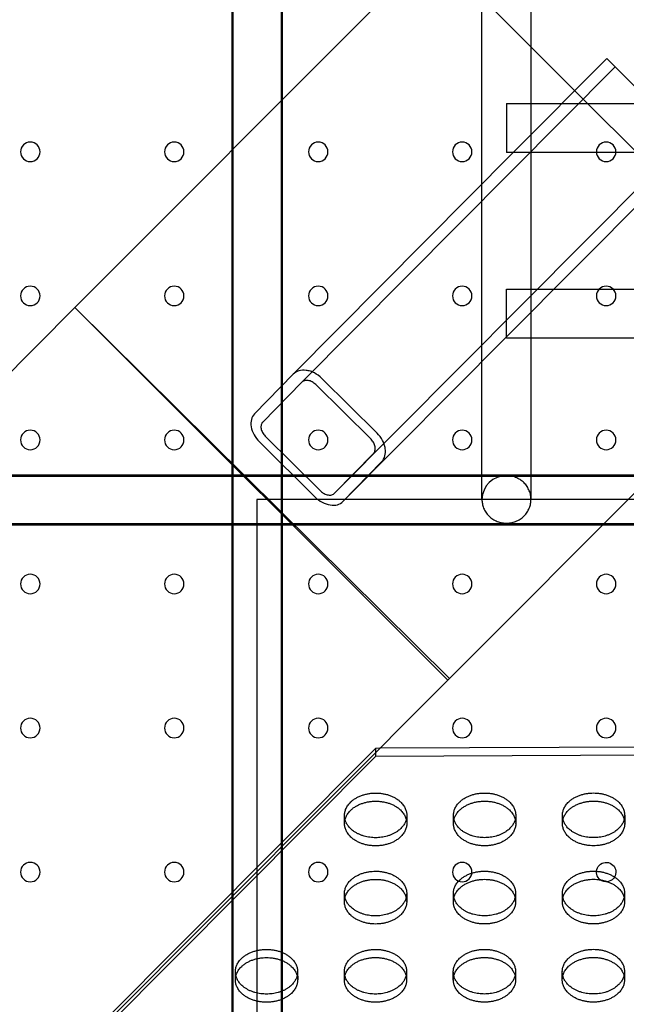
# Model space of a CAD drawing. Units: millimetres. Extents: x 51499 to 77919, y -10070 to 4231.
# Drawn here: x 65813 to 66060, y -1236 to -834 of the extents above; entities that cross this region are included whole.
import ezdxf

# ---------------------------------------------------------------- set-up
doc = ezdxf.new("R2010")
doc.units = ezdxf.units.MM
doc.header["$LTSCALE"] = 500
doc.layers.add('Make2D', color=7, linetype='Continuous', true_color=0x000000)

msp = doc.modelspace()

# ---------------------------------------------------------------- linework, layer by layer
at = {"layer": 'Make2D', "color": 18, "lineweight": -3, "true_color": 0x000000}
for p, q in [((65899.519, -1318.554), (65899.519, -164.277)), ((65919.519, -164.277), (65919.519, -1318.554)), ((65899.913, -1319.059), (65899.913, -164.782)), ((65919.913, -164.782), (65919.913, -1319.059)), ((66001.394, -1029.984), (66001.394, -741.921)), ((66021.394, -741.921), (66021.394, -1029.984)), ((65981.402, -805.496), (65835.361, -951.756)), ((66032.116, -856.134), (65981.402, -805.496)), ((66014.194, -888.588), (66052.315, -850.25)), ((66052.454, -850.385), (66052.315, -850.25)), ((66059.25, -857.142), (66052.454, -850.385)), ((65927.771, -982.256), (66055.692, -853.608)), ((66039.315, -863.323), (66032.116, -856.134)), ((66081.764, -879.528), (66059.25, -857.142)), ((66075.4, -899.354), (66039.315, -863.323)), ((66011.394, -868.588), (66385.374, -868.588)), ((66011.394, -868.588), (66011.394, -888.588)), ((66085.099, -882.846), (65941.272, -1027.49)), ((66088.476, -886.204), (66011.396, -963.722)), ((65924.403, -978.889), (66014.194, -888.588)), ((66106.858, -888.588), (66011.394, -888.588)), ((66011.394, -954.286), (66011.394, -944.286)), ((66011.394, -944.286), (66166.65, -944.286)), ((65348.265, -1439.579), (65835.361, -951.756)), ((65835.361, -951.756), (65987.502, -1103.671)), ((65835.361, -951.756), (65988.129, -1103.042)), ((66011.394, -964.286), (66011.394, -954.286)), ((65988.129, -1103.042), (66133.544, -957.411)), ((66011.396, -963.722), (65944.64, -1030.857)), ((66385.374, -964.286), (66011.394, -964.286)), ((65924.37, -978.922), (65908.571, -995.086)), ((65924.403, -978.889), (65924.37, -978.922)), ((65927.755, -982.273), (65911.956, -998.436)), ((65927.771, -982.256), (65927.755, -982.273)), ((65956.138, -1005.469), (65933.573, -983.134)), ((65958.595, -1002.956), (65936.03, -980.622)), ((65910.676, -1006.56), (65933.239, -1028.897)), ((65913.007, -1004.175), (65935.57, -1026.512)), ((65941.288, -1027.474), (65957.089, -1011.308)), ((65944.672, -1030.825), (65960.473, -1014.659)), ((65620.851, -1019.984), (66775.522, -1019.984)), ((65621.245, -1020.49), (66775.916, -1020.49)), ((66486.855, -1029.984), (65909.519, -1029.984)), ((65909.519, -1029.984), (65909.519, -1318.554)), ((66775.522, -1039.984), (65620.851, -1039.984)), ((66775.916, -1040.49), (65621.245, -1040.49)), ((65500.406, -1591.493), (65987.502, -1103.671)), ((65987.502, -1103.671), (65988.129, -1103.042)), ((65957.957, -1131.494), (65740.14, -1350.045)), ((65959.728, -1131.486), (65957.957, -1131.494)), ((65957.957, -1131.494), (65957.96, -1133.257)), ((66434.289, -1129.342), (65959.728, -1131.486)), ((65957.963, -1134.813), (65740.146, -1353.365)), ((65957.96, -1133.257), (65957.963, -1134.813)), ((66437.588, -1132.646), (65957.963, -1134.813)), ((65945.333, -1162.165), (65945.327, -1158.846)), ((65970.727, -1158.801), (65970.733, -1162.12)), ((65989.783, -1162.152), (65989.777, -1158.833)), ((66015.177, -1158.788), (66015.183, -1162.107)), ((66034.233, -1162.139), (66034.227, -1158.82)), ((66059.627, -1158.775), (66059.633, -1162.094)), ((65945.297, -1194.043), (65945.291, -1190.723)), ((65970.691, -1190.678), (65970.697, -1193.997)), ((65989.747, -1194.03), (65989.741, -1190.71)), ((66015.141, -1190.665), (66015.147, -1193.984)), ((66034.197, -1194.017), (66034.191, -1190.698)), ((66059.591, -1190.652), (66059.597, -1193.971)), ((65900.811, -1225.933), (65900.805, -1222.614)), ((65926.205, -1222.568), (65926.211, -1225.887)), ((65945.261, -1225.92), (65945.255, -1222.601)), ((65970.655, -1222.555), (65970.661, -1225.874)), ((65989.711, -1225.907), (65989.705, -1222.588)), ((66015.105, -1222.542), (66015.111, -1225.861)), ((66034.161, -1225.894), (66034.155, -1222.575)), ((66059.555, -1222.529), (66059.561, -1225.848))]:
    msp.add_line(p, q, dxfattribs=at)
at = {"layer": 'Make2D', "color": 18, "lineweight": -3, "true_color": 0x000000, "extrusion": (0, 0, -1)}
for centre in [(-65817.124, -888.259), (-65875.861, -888.259), (-65934.599, -888.259), (-65993.336, -888.259), (-66052.074, -888.259), (-65817.124, -946.996), (-65875.861, -946.996), (-65934.599, -946.996), (-65993.336, -946.996), (-66052.074, -946.996), (-65817.124, -1005.734), (-65875.861, -1005.734), (-65934.599, -1005.734), (-65993.336, -1005.734), (-66052.074, -1005.734), (-65817.124, -1064.471), (-65875.861, -1064.471), (-65934.599, -1064.471), (-65993.336, -1064.471), (-66052.074, -1064.471), (-65817.124, -1123.209), (-65875.861, -1123.209), (-65934.599, -1123.209), (-65993.336, -1123.209), (-66052.074, -1123.209), (-65817.124, -1181.946), (-65875.861, -1181.946), (-65934.599, -1181.946), (-65993.336, -1181.946)]:
    msp.add_circle(centre, 3.969, dxfattribs=at)
at = {"layer": 'Make2D', "color": 18, "lineweight": -3, "true_color": 0x000000}
for centre, radius, start, end in [((66197.34, -740.688), 152.447, 46.86201, 226.41957), ((66011.239, -1030.144), 9.847, 89.10275, 179.07373)]:
    msp.add_arc(centre, radius, start, end, dxfattribs=at)
at = {"layer": 'Make2D', "color": 18, "lineweight": -3, "true_color": 0x000000, "extrusion": (0, 0, -1)}
for centre, radius, start, end in [((-65951.948, -1158.83), 6.621, 345.33759, 359.85514), ((-65964.107, -1158.808), 6.621, 179.93863, 194.44762), ((-65996.398, -1158.817), 6.621, 345.33759, 359.85514), ((-66008.556, -1158.795), 6.621, 179.93869, 194.45464), ((-66040.848, -1158.804), 6.621, 345.33759, 359.85514), ((-66053.006, -1158.782), 6.621, 179.9387, 194.45626), ((-66052.074, -1181.946), 3.969, 307.29825, 261.48987), ((-66052.074, -1181.946), 3.969, 261.48987, 307.29825), ((-65951.912, -1190.707), 6.621, 345.33759, 359.85514), ((-65964.07, -1190.685), 6.621, 179.9387, 194.45626), ((-65996.362, -1190.694), 6.621, 345.33759, 359.85514), ((-66008.52, -1190.672), 6.621, 179.9387, 194.45626), ((-66040.812, -1190.681), 6.621, 345.33759, 359.85514), ((-66052.97, -1190.659), 6.621, 179.9387, 194.45626), ((-65907.426, -1222.597), 6.621, 345.33759, 359.85514), ((-65919.584, -1222.575), 6.621, 179.93867, 194.45288), ((-65951.876, -1222.584), 6.621, 345.33759, 359.85514), ((-65964.034, -1222.562), 6.621, 179.9387, 194.45626), ((-65996.326, -1222.571), 6.621, 345.33759, 359.85514), ((-66008.484, -1222.549), 6.621, 179.9387, 194.45626), ((-66040.776, -1222.558), 6.621, 345.33759, 359.85514), ((-66052.935, -1222.536), 6.62, 179.93831, 194.40962)]:
    msp.add_arc(centre, radius, start, end, dxfattribs=at)
at = {"layer": 'Make2D', "color": 18, "lineweight": -3, "true_color": 0x000000}
for points, knots in [([(65936.03, -980.622), (65935.113, -979.713), (65934.079, -978.968), (65932.474, -978.136), (65931.923, -977.908), (65930.822, -977.549), (65930.272, -977.423), (65928.631, -977.198), (65927.599, -977.279), (65925.801, -977.808), (65925.016, -978.272), (65924.403, -978.889)], [0, 0, 0, 0, 3.8393875, 3.8393875, 5.8327421, 5.8327421, 7.9011764, 7.9011764, 12.2433356, 12.2433356, 16.6888402, 16.6888402, 16.6888402, 16.6888402]), ([(65933.573, -983.134), (65933.119, -982.685), (65932.608, -982.314), (65931.53, -981.748), (65930.973, -981.57), (65929.899, -981.414), (65929.382, -981.451), (65928.477, -981.712), (65928.08, -981.945), (65927.771, -982.256)], [0, 0, 0, 0, 1.8960743, 1.8960743, 3.9144708, 3.9144708, 6.0957744, 6.0957744, 8.3443083, 8.3443083, 8.3443083, 8.3443083]), ([(65908.571, -995.086), (65907.975, -995.695), (65907.539, -996.479), (65907.088, -998.263), (65907.052, -999.277), (65907.425, -1001.39), (65907.811, -1002.494), (65908.994, -1004.635), (65909.761, -1005.655), (65910.676, -1006.56)], [0, 0, 0, 0, 4.5118583, 4.5118583, 8.8428443, 8.8428443, 12.9015519, 12.9015519, 16.755469, 16.755469, 16.755469, 16.755469]), ([(65911.956, -998.436), (65911.655, -998.744), (65911.435, -999.14), (65911.212, -1000.041), (65911.196, -1000.551), (65911.388, -1001.609), (65911.582, -1002.159), (65912.174, -1003.222), (65912.554, -1003.726), (65913.007, -1004.175)], [0, 0, 0, 0, 2.2768723, 2.2768723, 4.4495831, 4.4495831, 6.4696114, 6.4696114, 8.3777345, 8.3777345, 8.3777345, 8.3777345]), ([(65960.473, -1014.659), (65961.093, -1014.027), (65961.553, -1013.217), (65962.055, -1011.383), (65962.118, -1010.344), (65961.868, -1008.696), (65961.734, -1008.145), (65961.36, -1007.043), (65961.124, -1006.493), (65960.271, -1004.891), (65959.513, -1003.863), (65958.595, -1002.956)], [0, 0, 0, 0, 4.523694, 4.523694, 8.8619074, 8.8619074, 10.9272932, 10.9272932, 12.9185213, 12.9185213, 16.755469, 16.755469, 16.755469, 16.755469]), ([(65957.089, -1011.308), (65957.401, -1010.99), (65957.632, -1010.581), (65957.879, -1009.658), (65957.907, -1009.137), (65957.734, -1008.059), (65957.549, -1007.501), (65956.969, -1006.426), (65956.592, -1005.918), (65956.138, -1005.469)], [0, 0, 0, 0, 2.287706, 2.287706, 4.4667984, 4.4667984, 6.4827256, 6.4827256, 8.3777345, 8.3777345, 8.3777345, 8.3777345]), ([(65935.57, -1026.512), (65936.023, -1026.961), (65936.53, -1027.335), (65937.596, -1027.912), (65938.145, -1028.098), (65939.2, -1028.274), (65939.706, -1028.25), (65940.589, -1028.012), (65940.973, -1027.79), (65941.272, -1027.49)], [0, 0, 0, 0, 1.909126, 1.909126, 3.9315116, 3.9315116, 6.1064381, 6.1064381, 8.344493, 8.344493, 8.344493, 8.344493]), ([(65933.239, -1028.897), (65934.154, -1029.804), (65935.179, -1030.558), (65937.326, -1031.713), (65938.429, -1032.083), (65940.534, -1032.424), (65941.54, -1032.371), (65943.289, -1031.891), (65944.049, -1031.452), (65944.64, -1030.857)], [0, 0, 0, 0, 3.8562823, 3.8562823, 7.9196968, 7.9196968, 12.2547006, 12.2547006, 16.6889866, 16.6889866, 16.6889866, 16.6889866])]:
    msp.add_open_spline(points, degree=3, knots=knots, dxfattribs=at)
for points, weights, knots in [([(66001.394, -1029.984), (66001.394, -1039.671), (66011.394, -1039.671), (66021.394, -1039.671), (66021.394, -1029.984), (66021.394, -1020.298), (66011.394, -1020.298)], [1, 0.707106781187, 1, 0.707106781187, 1, 0.707106781187, 1], [15.7079633, 15.7079633, 15.7079633, 31.4159265, 31.4159265, 47.1238898, 47.1238898, 62.8318531, 62.8318531, 62.8318531]), ([(65945.327, -1158.846), (65945.327, -1158.837), (65945.327, -1158.827), (65945.338, -1149.719), (65958.038, -1149.716), (65970.711, -1149.712), (65970.727, -1158.801)], [0.999131322489, 0.999565015235, 1, 0.707106781187, 1, 0.707541765951, 0.99913132249], [-59.8769671, -59.8769671, -59.8769671, -59.8473401, -59.8473401, -39.8982267, -39.8982267, -19.9787404, -19.9787404, -19.9787404]), ([(65989.777, -1158.833), (65989.777, -1158.824), (65989.777, -1158.814), (65989.788, -1149.706), (66002.488, -1149.703), (66015.161, -1149.699), (66015.177, -1158.788)], [0.999131322489, 0.999565015235, 1, 0.707106781187, 1, 0.707541765951, 0.99913132249], [-59.8769671, -59.8769671, -59.8769671, -59.8473401, -59.8473401, -39.8982267, -39.8982267, -19.9787404, -19.9787404, -19.9787404]), ([(66034.227, -1158.82), (66034.227, -1158.811), (66034.227, -1158.801), (66034.238, -1149.693), (66046.938, -1149.69), (66059.611, -1149.686), (66059.627, -1158.775)], [0.999131322489, 0.999565015235, 1, 0.707106781187, 1, 0.707541765951, 0.999131322491], [-59.8769671, -59.8769671, -59.8769671, -59.8473401, -59.8473401, -39.8982267, -39.8982267, -19.9787404, -19.9787404, -19.9787404]), ([(65945.333, -1162.165), (65945.333, -1162.156), (65945.333, -1162.146), (65945.344, -1153.039), (65958.044, -1153.035), (65970.717, -1153.031), (65970.733, -1162.12)], [0.999131322489, 0.999565015235, 1, 0.707106781187, 1, 0.707541765951, 0.99913132249], [-59.8769671, -59.8769671, -59.8769671, -59.8473401, -59.8473401, -39.8982267, -39.8982267, -19.9787404, -19.9787404, -19.9787404]), ([(65989.783, -1162.152), (65989.783, -1162.143), (65989.783, -1162.133), (65989.794, -1153.026), (66002.494, -1153.022), (66015.167, -1153.018), (66015.183, -1162.107)], [0.999131322489, 0.999565015235, 1, 0.707106781187, 1, 0.707541765951, 0.99913132249], [-59.8769671, -59.8769671, -59.8769671, -59.8473401, -59.8473401, -39.8982267, -39.8982267, -19.9787404, -19.9787404, -19.9787404]), ([(66034.233, -1162.139), (66034.233, -1162.13), (66034.233, -1162.12), (66034.244, -1153.013), (66046.944, -1153.009), (66059.617, -1153.005), (66059.633, -1162.094)], [0.999131322489, 0.999565015235, 1, 0.707106781187, 1, 0.707541765951, 0.99913132249], [-59.8769671, -59.8769671, -59.8769671, -59.8473401, -59.8473401, -39.8982267, -39.8982267, -19.9787404, -19.9787404, -19.9787404]), ([(65970.733, -1162.12), (65970.733, -1162.129), (65970.733, -1162.139), (65970.723, -1171.247), (65958.023, -1171.25)], [0.99913132249, 0.999565015236, 1, 0.707106781187, 1], [-19.9787404, -19.9787404, -19.9787404, -19.9491134, -19.9491134, 0, 0, 0]), ([(66015.183, -1162.107), (66015.183, -1162.116), (66015.183, -1162.126), (66015.173, -1171.234), (66002.473, -1171.237)], [0.99913132249, 0.999565015236, 1, 0.707106781187, 1], [-19.9787404, -19.9787404, -19.9787404, -19.9491134, -19.9491134, 0, 0, 0]), ([(66059.633, -1162.094), (66059.633, -1162.103), (66059.633, -1162.113), (66059.623, -1171.221), (66046.923, -1171.224)], [0.99913132249, 0.999565015236, 1, 0.707106781187, 1], [-19.9787404, -19.9787404, -19.9787404, -19.9491134, -19.9491134, 0, 0, 0]), ([(65945.291, -1190.723), (65945.291, -1190.714), (65945.291, -1190.704), (65945.302, -1181.597), (65958.002, -1181.593), (65970.675, -1181.589), (65970.691, -1190.678)], [0.999131322489, 0.999565015235, 1, 0.707106781187, 1, 0.707541765951, 0.99913132249], [-59.8769671, -59.8769671, -59.8769671, -59.8473401, -59.8473401, -39.8982267, -39.8982267, -19.9787404, -19.9787404, -19.9787404]), ([(65989.741, -1190.71), (65989.741, -1190.701), (65989.741, -1190.691), (65989.752, -1181.584), (66002.452, -1181.58), (66015.125, -1181.576), (66015.141, -1190.665)], [0.999131322489, 0.999565015235, 1, 0.707106781187, 1, 0.707541765951, 0.99913132249], [-59.8769671, -59.8769671, -59.8769671, -59.8473401, -59.8473401, -39.8982267, -39.8982267, -19.9787404, -19.9787404, -19.9787404]), ([(66034.191, -1190.698), (66034.191, -1190.688), (66034.191, -1190.678), (66034.202, -1181.571), (66046.902, -1181.567), (66059.575, -1181.563), (66059.591, -1190.652)], [0.99913132249, 0.999565015236, 1, 0.707106781187, 1, 0.707541765951, 0.99913132249], [-59.8769671, -59.8769671, -59.8769671, -59.8473401, -59.8473401, -39.8982267, -39.8982267, -19.9787404, -19.9787404, -19.9787404]), ([(65945.297, -1194.043), (65945.297, -1194.033), (65945.297, -1194.023), (65945.308, -1184.916), (65958.008, -1184.912), (65970.681, -1184.908), (65970.697, -1193.997)], [0.999131322489, 0.999565015235, 1, 0.707106781187, 1, 0.707541765951, 0.99913132249], [-59.8769671, -59.8769671, -59.8769671, -59.8473401, -59.8473401, -39.8982267, -39.8982267, -19.9787404, -19.9787404, -19.9787404]), ([(65989.747, -1194.03), (65989.747, -1194.02), (65989.747, -1194.01), (65989.758, -1184.903), (66002.458, -1184.899), (66015.131, -1184.895), (66015.147, -1193.984)], [0.999131322488, 0.999565015235, 1, 0.707106781187, 1, 0.707541765951, 0.99913132249], [-59.8769671, -59.8769671, -59.8769671, -59.8473401, -59.8473401, -39.8982267, -39.8982267, -19.9787404, -19.9787404, -19.9787404]), ([(66034.197, -1194.017), (66034.197, -1194.007), (66034.197, -1193.997), (66034.208, -1184.89), (66046.908, -1184.886), (66059.581, -1184.882), (66059.597, -1193.971)], [0.99913132249, 0.999565015235, 1, 0.707106781187, 1, 0.707541765951, 0.999131322491], [-59.8769671, -59.8769671, -59.8769671, -59.8473401, -59.8473401, -39.8982267, -39.8982267, -19.9787404, -19.9787404, -19.9787404]), ([(65970.697, -1193.997), (65970.697, -1194.006), (65970.697, -1194.016), (65970.687, -1203.124), (65957.987, -1203.127)], [0.99913132249, 0.999565015236, 1, 0.707106781187, 1], [-19.9787404, -19.9787404, -19.9787404, -19.9491134, -19.9491134, 0, 0, 0]), ([(66015.147, -1193.984), (66015.147, -1193.993), (66015.147, -1194.003), (66015.137, -1203.111), (66002.437, -1203.114)], [0.99913132249, 0.999565015236, 1, 0.707106781187, 1], [-19.9787404, -19.9787404, -19.9787404, -19.9491134, -19.9491134, 0, 0, 0]), ([(66059.597, -1193.971), (66059.597, -1193.98), (66059.597, -1193.99), (66059.587, -1203.098), (66046.887, -1203.102)], [0.999131322491, 0.999565015236, 1, 0.707106781187, 1], [-19.9787404, -19.9787404, -19.9787404, -19.9491134, -19.9491134, 0, 0, 0]), ([(65900.805, -1222.614), (65900.805, -1222.604), (65900.805, -1222.594), (65900.816, -1213.487), (65913.516, -1213.483), (65926.189, -1213.479), (65926.205, -1222.568)], [0.999131322489, 0.999565015235, 1, 0.707106781187, 1, 0.707541765951, 0.99913132249], [-59.8769671, -59.8769671, -59.8769671, -59.8473401, -59.8473401, -39.8982267, -39.8982267, -19.9787404, -19.9787404, -19.9787404]), ([(65945.255, -1222.601), (65945.255, -1222.591), (65945.255, -1222.581), (65945.266, -1213.474), (65957.966, -1213.47), (65970.639, -1213.466), (65970.655, -1222.555)], [0.99913132249, 0.999565015235, 1, 0.707106781187, 1, 0.707541765951, 0.99913132249], [-59.8769671, -59.8769671, -59.8769671, -59.8473401, -59.8473401, -39.8982267, -39.8982267, -19.9787404, -19.9787404, -19.9787404]), ([(65989.705, -1222.588), (65989.705, -1222.578), (65989.705, -1222.569), (65989.716, -1213.461), (66002.416, -1213.457), (66015.089, -1213.453), (66015.105, -1222.542)], [0.999131322489, 0.999565015235, 1, 0.707106781187, 1, 0.707541765951, 0.99913132249], [-59.8769671, -59.8769671, -59.8769671, -59.8473401, -59.8473401, -39.8982267, -39.8982267, -19.9787404, -19.9787404, -19.9787404]), ([(66034.155, -1222.575), (66034.155, -1222.565), (66034.155, -1222.556), (66034.165, -1213.448), (66046.865, -1213.444), (66059.539, -1213.44), (66059.555, -1222.529)], [0.99913132249, 0.999565015236, 1, 0.707106781187, 1, 0.70754176595, 0.999131322491], [-59.8769671, -59.8769671, -59.8769671, -59.8473401, -59.8473401, -39.8982267, -39.8982267, -19.9787404, -19.9787404, -19.9787404]), ([(65900.811, -1225.933), (65900.811, -1225.923), (65900.811, -1225.914), (65900.822, -1216.806), (65913.522, -1216.802), (65926.195, -1216.798), (65926.211, -1225.887)], [0.999131322489, 0.999565015235, 1, 0.707106781187, 1, 0.707541765951, 0.99913132249], [-59.8769671, -59.8769671, -59.8769671, -59.8473401, -59.8473401, -39.8982267, -39.8982267, -19.9787404, -19.9787404, -19.9787404]), ([(65945.261, -1225.92), (65945.261, -1225.91), (65945.261, -1225.901), (65945.272, -1216.793), (65957.972, -1216.789), (65970.645, -1216.785), (65970.661, -1225.874)], [0.999131322489, 0.999565015235, 1, 0.707106781187, 1, 0.707541765951, 0.99913132249], [-59.8769671, -59.8769671, -59.8769671, -59.8473401, -59.8473401, -39.8982267, -39.8982267, -19.9787404, -19.9787404, -19.9787404]), ([(65989.711, -1225.907), (65989.711, -1225.897), (65989.711, -1225.888), (65989.722, -1216.78), (66002.422, -1216.776), (66015.095, -1216.772), (66015.111, -1225.861)], [0.999131322489, 0.999565015235, 1, 0.707106781187, 1, 0.707541765951, 0.99913132249], [-59.8769671, -59.8769671, -59.8769671, -59.8473401, -59.8473401, -39.8982267, -39.8982267, -19.9787404, -19.9787404, -19.9787404]), ([(66034.161, -1225.894), (66034.161, -1225.884), (66034.161, -1225.875), (66034.171, -1216.767), (66046.871, -1216.763), (66059.545, -1216.759), (66059.561, -1225.848)], [0.999131322489, 0.999565015235, 1, 0.707106781187, 1, 0.707541765951, 0.999131322491], [-59.8769671, -59.8769671, -59.8769671, -59.8473401, -59.8473401, -39.8982267, -39.8982267, -19.9787404, -19.9787404, -19.9787404]), ([(65926.211, -1225.887), (65926.211, -1225.897), (65926.211, -1225.906), (65926.201, -1235.014), (65913.501, -1235.018)], [0.99913132249, 0.999565015236, 1, 0.707106781187, 1], [-19.9787404, -19.9787404, -19.9787404, -19.9491134, -19.9491134, 0, 0, 0]), ([(65970.661, -1225.874), (65970.661, -1225.884), (65970.661, -1225.893), (65970.651, -1235.001), (65957.951, -1235.005)], [0.99913132249, 0.999565015236, 1, 0.707106781187, 1], [-19.9787404, -19.9787404, -19.9787404, -19.9491134, -19.9491134, 0, 0, 0]), ([(66015.111, -1225.861), (66015.111, -1225.871), (66015.111, -1225.88), (66015.101, -1234.988), (66002.401, -1234.992)], [0.99913132249, 0.999565015236, 1, 0.707106781187, 1], [-19.9787404, -19.9787404, -19.9787404, -19.9491134, -19.9491134, 0, 0, 0]), ([(66059.561, -1225.848), (66059.561, -1225.858), (66059.561, -1225.867), (66059.551, -1234.975), (66046.851, -1234.979)], [0.999131322491, 0.999565015236, 1, 0.707106781187, 1], [-19.9787404, -19.9787404, -19.9787404, -19.9491134, -19.9491134, 0, 0, 0])]:
    msp.add_rational_spline(points, weights, degree=2, knots=knots, dxfattribs=at)
for points, weights in [([(65958.023, -1171.25), (65945.35, -1171.254), (65945.333, -1162.165)], [1, 0.707541765952, 0.999131322489]), ([(65958.017, -1167.931), (65947.477, -1167.934), (65945.543, -1160.505)], [1, 0.7441748396, 0.935246421698]), ([(65970.518, -1160.46), (65968.604, -1167.928), (65958.017, -1167.931)], [0.936499763037, 0.743338985877, 1]), ([(66002.473, -1171.237), (65989.8, -1171.241), (65989.783, -1162.152)], [1, 0.707541765951, 0.999131322489]), ([(66002.467, -1167.918), (65991.927, -1167.921), (65989.993, -1160.493)], [1, 0.7441748396, 0.935246421697]), ([(66014.968, -1160.447), (66013.053, -1167.915), (66002.467, -1167.918)], [0.936473695525, 0.743356305749, 1]), ([(66046.923, -1171.224), (66034.25, -1171.228), (66034.233, -1162.139)], [1, 0.707541765951, 0.999131322489]), ([(66046.917, -1167.905), (66036.377, -1167.908), (66034.443, -1160.48)], [1, 0.7441748396, 0.935246421697]), ([(66059.418, -1160.435), (66057.502, -1167.902), (66046.917, -1167.905)], [0.936467655517, 0.743360319261, 1]), ([(65957.981, -1199.808), (65947.441, -1199.811), (65945.507, -1192.383)], [1, 0.7441748396, 0.935246421698]), ([(65970.482, -1192.338), (65968.566, -1199.805), (65957.981, -1199.808)], [0.936467655517, 0.743360319261, 1]), ([(66002.431, -1199.795), (65991.891, -1199.798), (65989.957, -1192.37)], [1, 0.7441748396, 0.935246421698]), ([(66014.932, -1192.325), (66013.016, -1199.792), (66002.431, -1199.795)], [0.936467655517, 0.743360319261, 1]), ([(66046.881, -1199.782), (66036.341, -1199.785), (66034.407, -1192.357)], [1, 0.7441748396, 0.935246421697]), ([(66059.382, -1192.312), (66057.466, -1199.779), (66046.881, -1199.782)], [0.936467655517, 0.743360319261, 1]), ([(65957.987, -1203.127), (65945.314, -1203.131), (65945.297, -1194.043)], [1, 0.707541765951, 0.999131322489]), ([(66002.437, -1203.114), (65989.764, -1203.118), (65989.747, -1194.03)], [1, 0.707541765952, 0.999131322488]), ([(66046.887, -1203.102), (66034.214, -1203.105), (66034.197, -1194.017)], [1, 0.707541765951, 0.99913132249]), ([(65913.495, -1231.699), (65902.955, -1231.702), (65901.021, -1224.273)], [1, 0.7441748396, 0.935246421698]), ([(65925.996, -1224.227), (65924.081, -1231.695), (65913.495, -1231.699)], [0.936480204724, 0.743351980628, 1]), ([(65957.945, -1231.686), (65947.405, -1231.689), (65945.471, -1224.26)], [1, 0.7441748396, 0.935246421697]), ([(65970.446, -1224.215), (65968.53, -1231.682), (65957.945, -1231.686)], [0.936467655516, 0.743360319262, 1]), ([(66002.395, -1231.673), (65991.855, -1231.676), (65989.921, -1224.247)], [1, 0.7441748396, 0.935246421697]), ([(66014.896, -1224.202), (66012.98, -1231.669), (66002.395, -1231.673)], [0.936467655517, 0.743360319262, 1]), ([(66046.845, -1231.66), (66036.305, -1231.663), (66034.371, -1224.234)], [1, 0.7441748396, 0.935246421698]), ([(66059.347, -1224.184), (66057.437, -1231.656), (66046.845, -1231.66)], [0.936640978941, 0.743245205959, 1]), ([(65913.501, -1235.018), (65900.828, -1235.021), (65900.811, -1225.933)], [1, 0.707541765951, 0.999131322489]), ([(65957.951, -1235.005), (65945.278, -1235.008), (65945.261, -1225.92)], [1, 0.707541765951, 0.999131322489]), ([(66002.401, -1234.992), (65989.728, -1234.995), (65989.711, -1225.907)], [1, 0.707541765951, 0.999131322489]), ([(66046.851, -1234.979), (66034.178, -1234.982), (66034.161, -1225.894)], [1, 0.707541765951, 0.999131322489])]:
    msp.add_rational_spline(points, weights, degree=2, dxfattribs=at)

doc.saveas('drawing.dxf')
